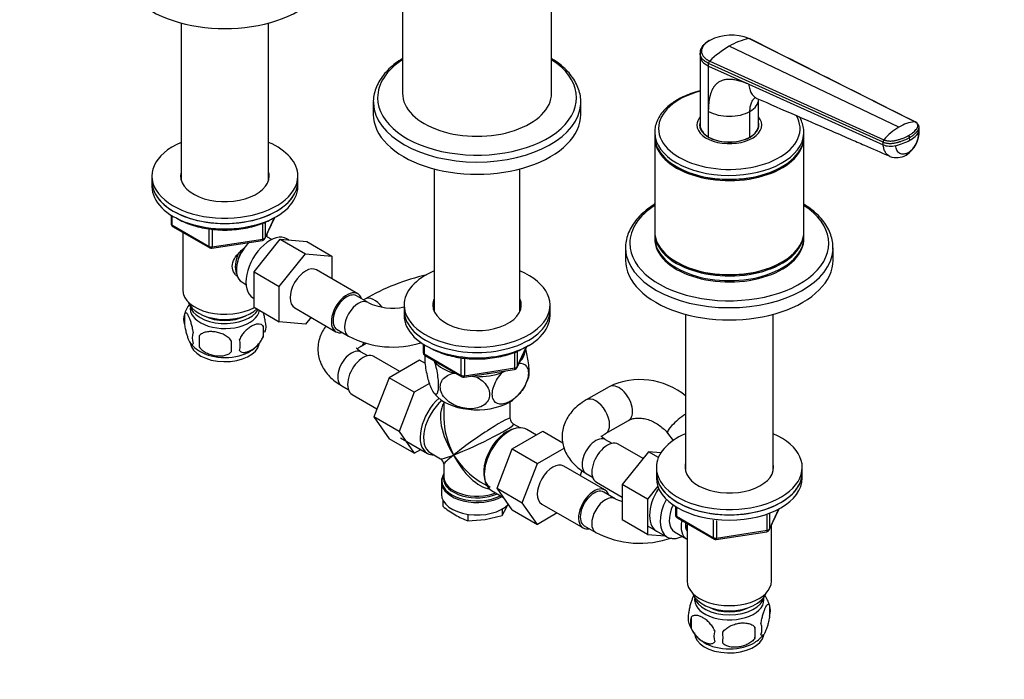
# Model space of a CAD drawing. Units: millimetres. Extents: x 0 to 1478, y 0 to 1758.
# Drawn here: x 163 to 466, y 275 to 479 of the extents above; entities that cross this region are included whole.
import ezdxf
from ezdxf import colors
from ezdxf.entities.mleader import LeaderData, LeaderLine
from ezdxf.math import Vec2, Vec3

# ---------------------------------------------------------------- set-up
doc = ezdxf.new("R2010")
doc.units = ezdxf.units.MM
doc.layers.add('DV5_Défaut', color=7, linetype='Continuous')
doc.layers.add('Défaut', color=7, linetype='Continuous')

# ---------------------------------------------------------------- blocks, each defined once
blk = doc.blocks.new('_DOT')
at = {"color": 0}
blk.add_line((0, 0), (-1, 0), dxfattribs=at)
at = {"color": 0, "const_width": 0.333}
blk.add_lwpolyline([(-0.1665, 0, 1), (0.1665, 0, 1)], format="xyb", close=True, dxfattribs=at)
blk = doc.blocks.new('SE4')
at = {"layer": 'DV5_Défaut', "color": 7, "linetype": 'Continuous'}
for p, q in [((326.69, 456.2), (326.69, 544.38)), ((280.69, 542.71), (280.69, 456.2)), ((212.41, 477.83), (212.41, 429.48)), ((239.41, 429.48), (239.41, 477.83)), ((438.67, 447.38), (387.51, 473.06)), ((372.46, 468.54), (372.48, 467.71)), ((372.48, 467.74), (372.48, 446.35)), ((433.81, 445.75), (381.48, 470.68)), ((428.89, 441.14), (375.11, 465.37)), ((375.11, 464.55), (375.11, 465.37)), ((375.44, 466.1), (429.11, 441.85)), ((375.11, 464.55), (387.51, 458.96)), ((375.11, 450.59), (375.11, 464.55)), ((387.51, 458.96), (428.95, 440.3)), ((271.69, 453.46), (271.69, 449.67)), ((335.69, 449.67), (335.69, 453.46)), ((390.48, 446.35), (390.48, 454.3)), ((375.11, 442.68), (375.11, 450.59)), ((387.84, 442.68), (387.84, 450.59)), ((358.48, 444.12), (358.48, 442.93)), ((372.48, 446), (372.48, 445.45)), ((390.48, 445.45), (390.48, 446)), ((404.48, 442.93), (404.48, 444.12)), ((440.07, 444.87), (440.01, 445.72)), ((358.48, 442.53), (358.48, 413.54)), ((404.48, 413.54), (404.48, 442.53)), ((428.95, 440.3), (428.89, 441.14)), ((437.16, 441.7), (437.1, 442.55)), ((290.47, 432.84), (290.47, 388.92)), ((316.91, 388.92), (316.91, 432.84)), ((365.21, 433.54), (365.39, 433.44)), ((397.56, 433.44), (397.74, 433.54)), ((203.41, 430.65), (203.41, 429.01)), ((203.41, 429.01), (203.41, 427.38)), ((248.41, 429.01), (248.41, 430.65)), ((248.41, 427.38), (248.41, 429.01)), ((209.3, 418.62), (209.3, 415.98)), ((209.59, 418.44), (209.59, 415.57)), ((237.6, 411.24), (237.6, 416.13)), ((238.25, 411.38), (241.27, 417.89)), ((238.31, 411.65), (241.18, 417.84)), ((238.31, 416.44), (238.31, 411.65)), ((209.59, 415.57), (221.02, 408.97)), ((209.8, 415.12), (221.23, 408.52)), ((212.91, 413.32), (212.91, 395.54)), ((221.02, 408.97), (221.02, 414.36)), ((221.99, 414.26), (221.99, 408.82)), ((358.48, 413.13), (358.48, 411.7)), ((404.48, 411.7), (404.48, 413.13)), ((221.88, 408.39), (237.5, 410.81)), ((221.99, 408.82), (237.6, 411.24)), ((234.89, 401.08), (243, 411.17)), ((238.91, 411.95), (238.91, 412.8)), ((240.4, 411.1), (239.1, 411.85)), ((243, 411.17), (250.78, 406.68)), ((243, 411.17), (251.16, 410.5)), ((245.67, 410.95), (245.05, 411.31)), ((251.16, 410.5), (258.93, 406)), ((349.48, 408.55), (349.48, 404.76)), ((413.48, 404.76), (413.48, 408.55)), ((242.67, 396.59), (250.78, 406.68)), ((250.78, 406.68), (258.93, 406)), ((258.93, 406), (258.93, 398.96)), ((365.21, 404.15), (365.39, 404.05)), ((397.56, 404.05), (397.74, 404.15)), ((234.89, 401.08), (242.67, 396.59)), ((234.89, 390.24), (234.89, 401.08)), ((266.91, 394.36), (254.18, 401.71)), ((231.1, 398), (232.4, 397.25)), ((242.67, 385.75), (242.67, 396.59)), ((234.55, 393.12), (234.89, 392.92)), ((270.07, 391.67), (266.53, 393.71)), ((269.05, 392.71), (268.66, 392.48)), ((234.89, 390.24), (242.67, 385.75)), ((247.43, 390.02), (260.16, 382.67)), ((281.19, 390.88), (281.19, 389.25)), ((281.19, 389.25), (281.19, 387.62)), ((326.19, 389.25), (326.19, 390.88)), ((326.19, 387.62), (326.19, 389.25)), ((213.48, 388.2), (213.48, 384.77)), ((250.8, 385.02), (242.67, 385.75)), ((252.48, 387.1), (250.8, 385.02)), ((367.98, 388.01), (367.98, 339.67)), ((394.98, 339.67), (394.98, 388.01)), ((237.67, 384.46), (237.67, 381.03)), ((260.53, 383.32), (264.07, 381.28)), ((217.99, 381.41), (217.99, 377.98)), ((267.98, 378.24), (269.44, 379.08)), ((287.08, 378.86), (287.08, 376.22)), ((287.37, 378.67), (287.37, 375.81)), ((316.03, 371.61), (319.05, 378.12)), ((316.09, 371.89), (318.96, 378.07)), ((316.09, 376.64), (316.09, 371.89)), ((269.97, 375.23), (267.98, 376.38)), ((279.86, 370.39), (271.89, 374.99)), ((285.94, 373.89), (276.55, 368.47)), ((287.76, 372.84), (285.94, 373.89)), ((287.37, 375.81), (298.8, 369.21)), ((287.58, 375.35), (299.01, 368.75)), ((290.39, 373.73), (290.59, 373.29)), ((298.8, 369.21), (298.8, 374.6)), ((299.77, 374.47), (299.77, 369.06)), ((315.38, 371.48), (315.38, 376.38)), ((299.66, 368.63), (315.28, 371.05)), ((299.77, 369.06), (315.38, 371.48)), ((311.47, 370.06), (312.41, 370.6)), ((276.55, 368.47), (271.86, 356.4)), ((284.33, 363.98), (276.55, 368.47)), ((296.56, 369.85), (297.32, 369.73)), ((302.04, 369), (303.32, 368.8)), ((261.98, 365.99), (263.97, 364.84)), ((289.05, 366.71), (284.33, 363.98)), ((344.39, 365.7), (337.32, 361.62)), ((265.14, 363.3), (272.82, 358.86)), ((284.33, 363.98), (279.64, 351.91)), ((293.44, 361.11), (293.44, 355.9)), ((313.94, 355.9), (313.94, 361.11)), ((271.86, 356.4), (276.53, 349.68)), ((279.64, 351.91), (271.86, 356.4)), ((343.32, 351.23), (350.39, 355.31)), ((316.94, 353.02), (314.94, 354.17)), ((321.97, 350.81), (319.02, 352.51)), ((284.3, 345.19), (276.53, 349.68)), ((279.64, 351.91), (284.3, 345.19)), ((280.03, 349.97), (288.37, 345.15)), ((314.56, 346.53), (323.95, 351.95)), ((323.95, 351.95), (330.14, 348.37)), ((345.31, 348.23), (343.32, 349.37)), ((362.43, 351.4), (364.21, 349.16)), ((284.3, 345.19), (286.3, 346.34)), ((309.86, 334.43), (314.56, 346.53)), ((314.56, 346.53), (322.33, 342.04)), ((322.33, 342.04), (330.55, 346.78)), ((354.91, 343.55), (347.23, 347.98)), ((289.32, 345.3), (292.44, 343.49)), ((356.59, 345.63), (348.45, 335.51)), ((359.61, 343.89), (356.59, 345.63)), ((360.35, 345.3), (356.59, 345.63)), ((293.44, 341.76), (293.44, 337.86)), ((317.64, 329.94), (322.33, 342.04)), ((343.13, 333.86), (330.4, 341.21)), ((358.98, 340.83), (358.98, 339.2)), ((403.98, 339.2), (403.98, 340.83)), ((293.49, 337.66), (293.48, 338.14)), ((336.04, 339.84), (335.44, 338.3)), ((337.32, 338.98), (339.31, 337.83)), ((358.98, 339.2), (358.98, 337.56)), ((403.98, 337.56), (403.98, 339.2)), ((292.69, 336.37), (292.69, 332.5)), ((304.69, 336.42), (306.69, 335.27)), ((309.86, 334.43), (317.64, 329.94)), ((314.56, 327.75), (309.86, 334.43)), ((340.48, 336.29), (348.45, 331.69)), ((348.45, 335.51), (348.45, 324.67)), ((356.23, 331.02), (348.45, 335.51)), ((359.42, 334.99), (356.23, 331.02)), ((308.17, 333.72), (311.86, 331.59)), ((346.29, 331.17), (342.76, 333.21)), ((356.23, 331.02), (356.23, 320.18)), ((293.1, 330.8), (293.1, 328.85)), ((311.45, 326.01), (312.87, 328.63)), ((311.45, 328), (311.45, 326.01)), ((312.87, 328.63), (313.26, 329.59)), ((322.33, 323.26), (317.64, 329.94)), ((323.65, 329.51), (336.38, 322.17)), ((364.86, 328.81), (364.86, 326.17)), ((365.15, 328.62), (365.15, 325.76)), ((393.81, 321.56), (396.83, 328.07)), ((393.87, 321.83), (396.75, 328.02)), ((300.85, 326.37), (300.85, 324.37)), ((306.15, 324.75), (311.45, 326.01)), ((314.56, 327.75), (322.33, 323.26)), ((328.41, 326.77), (322.33, 323.26)), ((365.15, 325.76), (376.58, 319.16)), ((365.36, 325.3), (376.79, 318.7)), ((393.17, 321.43), (393.17, 326.32)), ((393.87, 326.63), (393.87, 321.83)), ((300.85, 324.37), (306.15, 324.75)), ((336.76, 322.82), (340.29, 320.77)), ((356.23, 320.18), (348.45, 324.67)), ((356.29, 322.84), (362.34, 319.34)), ((368.48, 323.5), (368.48, 305.72)), ((376.58, 319.16), (376.58, 324.55)), ((377.55, 324.45), (377.55, 319.01)), ((394.48, 305.72), (394.48, 322.99)), ((356.23, 320.18), (361.74, 319.69)), ((364.61, 320.92), (368.28, 318.8)), ((377.44, 318.58), (393.06, 321)), ((377.55, 319.01), (393.17, 321.43)), ((393.91, 298.39), (393.91, 294.96)), ((369.72, 294.64), (369.72, 291.21)), ((389.4, 291.6), (389.4, 288.17))]:
    blk.add_line(p, q, dxfattribs=at)
for centre, radius, start, end in [((382.13, 459.72), 14.39, 68.0436, 117.7143), ((391.88, 453.15), 20.38, 102.3855, 120.6948), ((397.73, 443.03), 32.07, 120.4503, 134.0179), ((376.17, 465.33), 1.06, 133.4377, 177.7468), ((439.83, 435.79), 11.64, 95.696, 121.1466), ((437.96, 445.46), 2.07, 6.7484, 64.5758), ((443.8, 428.93), 19.57, 120.7191, 138.6829), ((431.43, 444.46), 8.65, 302.1772, 2.5338), ((432.63, 443.89), 7.25, 303.6715, 1.9196), ((429.8, 441.25), 0.915, 138.966, 186.6397), ((435.62, 442.4), 1.49, 5.4717, 31.5687), ((433.13, 441.94), 5.62, 247.9254, 301.1862), ((210.3, 415.98), 1, 180, 240), ((237.34, 411.8), 1, 278.794, 335.1039), ((221.73, 409.38), 1, 240, 278.794), ((303.95, 331.68), 70.3, 102.9849, 119.7654), ((223.09, 385.31), 10.01, 143.5918, 165.07), ((277.67, 407.44), 17.51, 244.2489, 281.6388), ((218.47, 386.49), 5.28, 161.0427, 198.9573), ((233.48, 384.21), 5.16, 340.5696, 19.4304), ((231.03, 382.74), 6.86, 345.5143, 14.4857), ((220.63, 380.77), 4.81, 159.1194, 200.8806), ((301.34, 379.7), 83.38, 178.8211, 181.1789), ((285.63, 378.17), 57.77, 178.2983, 181.7017), ((223.78, 378.56), 6.86, 345.5086, 14.4914), ((277.67, 407.33), 29.39, 242.4197, 287.8387), ((222.67, 384.67), 9.2, 217.3565, 240.7599), ((228.75, 385.35), 9.98, 300.3651, 324.3425), ((288.08, 376.22), 1, 180, 240), ((315.12, 372.03), 1, 278.794, 335.1039), ((299.51, 369.62), 1, 240, 278.794), ((306.93, 372.2), 13.13, 312.3144, 343.2312), ((353.98, 345.71), 22.17, 50.4909, 115.6139), ((300, 371.45), 12.28, 218.167, 226.9963), ((315.94, 355.9), 2, 181.4698, 237.0665), ((291.44, 341.76), 2, 2.6887, 58.3809), ((353.9, 346.94), 17.51, 244.2489, 251.8496), ((313.58, 354.38), 32.73, 231.2677, 239.5238), ((309.2, 347.4), 24.49, 240.0651, 250.0828), ((365.86, 326.17), 1, 180, 240), ((353.9, 346.82), 29.39, 242.4197, 289.5815), ((392.91, 321.98), 1, 278.794, 335.1039), ((377.29, 319.57), 1, 240, 278.794), ((384.29, 295.52), 10, 16.1391, 36.2936), ((389.16, 296.67), 5.05, 340.1419, 19.8581), ((373.99, 294.39), 5.24, 160.8888, 199.1112), ((376.36, 292.93), 6.86, 165.5086, 194.4914), ((378.86, 295.73), 10.27, 196.8647, 240.4954), ((371.64, 289.88), 17.84, 354.4821, 5.5179), ((386.4, 290.96), 5.15, 340.5456, 19.4544), ((383.61, 288.75), 6.86, 165.5143, 194.4857), ((351.19, 288.35), 28.36, 356.5328, 3.4672), ((384.84, 294.71), 9.02, 299.817, 322.8884)]:
    blk.add_arc(centre, radius, start, end, dxfattribs=at)
for centre, major_axis, ratio, start_param, end_param in [((225.91, 494.58), (-32, 0), 0.57735, 0, 3.141593), ((303.69, 454.81), (-30.67, 0), 0.57735, 5.560404, 6.283185), ((303.69, 454.81), (-30.67, 0), 0.57735, 0, 3.864374), ((303.69, 456.2), (-23, 0), 0.57735, 0, 3.141593), ((303.69, 456.2), (-23, 0), 0.57735, 0, 3.141593), ((381.48, 445.31), (-21.83, 0), 0.57735, 5.137238, 6.283185), ((303.69, 453.46), (-32, 0), 0.57735, 0, 0.020718), ((303.69, 453.46), (-32, 0), 0.57735, 0.020718, 3.113851), ((303.69, 453.46), (-32, 0), 0.57735, 3.113851, 3.141593), ((381.48, 454.27), (-9, 0), 0.57735, 2.356194, 3.141655), ((303.69, 449.67), (-32, 0), 0.57735, 0, 3.141593), ((381.48, 454.27), (9, 0), 0.57735, 3.926966, 5.497787), ((381.48, 445.31), (-21.83, 0), 0.57735, 0, 3.471629), ((381.48, 446.4), (-10, 0), 0.57735, 5.832158, 6.283185), ((381.48, 446.4), (-10, 0), 0.57735, 0, 3.592619), ((381.48, 446.4), (-9.15, 0), 0.57735, 6.101866, 6.283185), ((381.48, 446.4), (-9.15, 0), 0.57735, 0, 3.322912), ((381.48, 444.12), (-23, 0), 0.57735, 0.002475, 3.119619), ((381.48, 445.18), (-9.15, 0), 0.57735, -0.18537, -0.11618), ((381.48, 446.35), (9, 0), 0.57735, 3.141593, 3.926991), ((381.48, 446), (-9, 0), 0.57735, 6.248685, 6.283185), ((381.48, 446), (-9, 0), 0.57735, 0, 0.175516), ((381.48, 446.35), (-9, 0), 0.57735, 2.356194, 3.141593), ((381.48, 446), (-9, 0), 0.57735, 2.966077, 3.176093), ((381.48, 445.18), (-9.15, 0), 0.57735, 3.257773, 3.326962), ((381.48, 444.12), (-23, 0), 0.57735, 3.119619, 3.141593), ((429.23, 445.47), (11.22, 0.81), 0.524828, 5.457824, 5.917873), ((436.24, 444.59), (-3.83, -0.28), 0.524834, 2.776255, 3.142076), ((225.91, 430.65), (22.5, 0), 0.57735, 2.214297, 6.283185), ((225.91, 430.65), (22.5, 0), 0.57735, 0, 0.927295), ((381.48, 442.93), (-23, 0), 0.57735, 0, 3.141593), ((381.48, 442.53), (-23, 0), 0.57735, 6.267813, 6.283185), ((381.48, 442.53), (-23, 0), 0.57735, 0, 3.156965), ((381.48, 446.35), (-9, 0), 0.57735, 0.785398, 2.356194), ((429.23, 445.47), (11.22, 0.81), 0.524839, 4.99776, 5.45781), ((431.59, 441.9), (-3.83, -0.28), 0.524838, 0.774427, 1.856157), ((434.12, 440.46), (-1.92, 3.33), 0.57735, 3.142296, 3.554207), ((225.91, 430.65), (13.65, 0), 0.57735, 2.993207, 6.283185), ((225.91, 430.65), (13.65, 0), 0.57735, 0, 0.148386), ((381.48, 442.73), (-22.75, 0), 0.57735, 0.785398, 2.356194), ((225.91, 429.01), (-22.5, 0), 0.57735, 0, 3.141593), ((225.91, 429.01), (22.5, 0), 0.57735, 3.141593, 6.283185), ((225.91, 429.01), (13.65, 0), 0.57735, -3.289979, -3.245384), ((225.91, 429.01), (13.65, 0), 0.57735, 0.103792, 0.148386), ((225.91, 427.38), (-22.5, 0), 0.57735, 0, 3.141593), ((381.48, 409.91), (-30.67, 0), 0.57735, 5.560404, 6.283185), ((381.48, 409.91), (-30.67, 0), 0.57735, 0, 3.864374), ((210.3, 415.98), (1, 0), 0.57735, 3.141593, 3.926991), ((210.3, 415.98), (0.5, 0.866), 0.57735, 2.356194, 3.141593), ((381.48, 413.54), (-23, 0), 0.57735, 0, 3.141593), ((381.48, 413.13), (-23, 0), 0.57735, 6.267813, 6.283185), ((381.48, 413.13), (-23, 0), 0.57735, 0, 3.156965), ((235.1, 404.93), (4, 6.93), 0.57735, 1.089977, 3.141593), ((239.8, 402.21), (5.25, 9.09), 0.57735, 0, 3.141593), ((237.34, 411.8), (-0.153, 0.988), 0.211325, 3.141593, 4.080475), ((237.34, 411.8), (1, 0), 0.57735, 4.974188, 6.021386), ((237.34, 411.8), (-0.907, 0.421), 0.788675, 3.141593, 3.492472), ((235.1, 404.93), (4, 6.93), 0.57735, 0, 0.123968), ((381.48, 411.7), (-23, 0), 0.57735, 0, 3.141593), ((381.48, 411.29), (-23, 0), 0.57735, 6.267813, 6.283185), ((381.48, 411.29), (-23, 0), 0.57735, 0, 3.156965), ((221.73, 409.38), (-1, 0), 0.57735, 0.785398, 1.832596), ((221.73, 409.38), (0.5, 0.866), 0.57735, 2.356194, 3.141593), ((221.73, 409.38), (-0.153, 0.988), 0.211325, 3.141593, 4.080475), ((234.04, 405.54), (3.5, 6.06), 0.57735, 1.656466, 2.780226), ((234.04, 405.54), (3.07, 5.33), 0.57735, 1.41587, 2.161045), ((381.48, 408.55), (-32, 0), 0.57735, 0, 0.020718), ((381.48, 408.55), (-32, 0), 0.57735, 0.020718, 3.113851), ((381.48, 408.55), (-32, 0), 0.57735, 3.113851, 3.141593), ((381.48, 404.76), (-32, 0), 0.57735, 0, 3.141593), ((381.48, 413.34), (-22.75, 0), 0.57735, 0.785398, 2.356194), ((250.8, 395.86), (-3.37, -5.85), 0.57735, 3.141593, 6.283185), ((303.69, 390.88), (-22.5, 0), 0.57735, 5.340451, 6.283185), ((303.69, 390.88), (-22.5, 0), 0.57735, 0, 4.084327), ((225.91, 395.54), (-13, 0), 0.57735, 0, 2.345461), ((263.53, 388.51), (-3.37, -5.85), 0.57735, 2.66571, 6.283185), ((225.91, 393.09), (-11.5, 0), 0.57735, 0.193351, 2.60757), ((263.53, 388.51), (3, 5.2), 0.57735, 0, 3.141593), ((267.07, 386.47), (3, 5.2), 0.57735, 0.004572, 3.141162), ((272.05, 387.51), (3, -5.2), 0.57735, 1.770366, 3.141123), ((303.69, 390.88), (-13.65, 0), 0.57735, 6.031663, 6.283185), ((303.69, 390.88), (-13.65, 0), 0.57735, 0, 3.393114), ((225.91, 389.82), (10.7, 0), 0.57735, 3.023689, 6.193803), ((225.91, 391.45), (-10.85, 0), 0.57735, 0.106553, 2.820688), ((303.69, 389.25), (-22.5, 0), 0.57735, 0, 3.141593), ((303.69, 389.25), (-22.5, 0), 0.57735, 0, 3.141593), ((303.69, 389.25), (-13.65, 0), 0.57735, 6.031663, 6.179394), ((303.69, 389.25), (-13.5, 0), 0.57735, 6.079344, 6.231734), ((303.69, 387.62), (-13.5, 0), 0.57735, -0.203841, -0.183884), ((303.69, 389.25), (-13.65, 0), 0.57735, 3.245384, 3.393114), ((303.69, 389.25), (-13.5, 0), 0.57735, 3.193044, 3.345433), ((303.69, 387.62), (-13.5, 0), 0.57735, 3.325476, 3.345433), ((225.91, 391.45), (-9.25, 0), 0.57735, 0.832114, 2.309478), ((303.69, 387.62), (-22.5, 0), 0.57735, 0, 3.141593), ((263.53, 388.51), (-3.37, -5.85), 0.57735, 0, 0.475882), ((225.91, 379.61), (10.7, 0), 0.57735, 3.209115, 6.159966), ((225.91, 380.87), (10.7, 0), 0.57735, 3.893721, 5.545875), ((264.98, 371.18), (3, 5.2), 0.57735, 0, 3.141593), ((264.98, 383.43), (3, -5.2), 0.57735, 0.005625, 0.365994), ((303.69, 377.41), (-14.92, 0), 0.57735, 2.647419, 3.112168), ((268.52, 369.14), (3.38, 5.85), 0.57735, 0, 3.141593), ((288.08, 376.22), (1, 0), 0.57735, 3.141593, 3.926991), ((288.08, 376.22), (0.5, 0.866), 0.57735, 2.356194, 3.141593), ((303.69, 377.41), (-14.92, 0), 0.57735, 0.498742, 1.072054), ((315.12, 372.03), (-0.153, 0.988), 0.211325, 3.141593, 4.080475), ((315.12, 372.03), (1, 0), 0.57735, 4.974188, 6.021386), ((315.12, 372.03), (-0.907, 0.421), 0.788675, 3.141593, 3.492472), ((299.51, 369.62), (-1, 0), 0.57735, 0.785398, 1.832596), ((299.51, 369.62), (0.5, 0.866), 0.57735, 2.356194, 3.141593), ((299.51, 369.62), (-0.153, 0.988), 0.211325, 3.141593, 4.080475), ((303.69, 377.41), (14.92, 0), 0.57735, 4.687532, 5.260844), ((303.69, 377.41), (-13.65, 0), 0.57735, -4.480497, -4.420682), ((347.39, 360.51), (3, -5.2), 0.57735, 0, 3.141593), ((293.79, 354.55), (-5.42, -9.4), 0.57735, 4.162831, 6.283185), ((294.44, 354.17), (-5.12, -8.88), 0.57735, 4.142061, 6.283185), ((303.69, 366.8), (-14.22, 0), 0.57735, 0.548721, 2.453662), ((340.32, 356.43), (3, -5.2), 0.57735, 0.005179, 3.141407), ((303.69, 348.83), (8.93, -13.21), 0.524124, 3.367791, 4.675269), ((303.69, 348.83), (6.97, -14.33), 0.524124, 3.935549, 3.964111), ((303.69, 348.83), (6.97, -14.33), 0.524124, 3.964111, 4.749509), ((303.69, 348.83), (-10.24, -7.12), 0.076106, 3.088675, 5.444869), ((367.13, 355.13), (-4.7, -3.73), 0.203497, 4.374058, 6.283185), ((303.69, 348.83), (-11.29, -5.3), 0.076106, 0.838316, 3.18972), ((312.95, 343.49), (5.12, 8.88), 0.57735, 0.426, 3.114173), ((313.59, 343.12), (-5.43, -9.4), 0.57735, 3.141593, 6.283185), ((340.32, 344.18), (3, 5.2), 0.57735, 0, 3.141593), ((381.48, 340.83), (-22.5, 0), 0.57735, 5.35589, 6.283185), ((381.48, 340.83), (-22.5, 0), 0.57735, 0, 4.068888), ((367.13, 355.13), (-4.7, -3.73), 0.203497, 0, 0.002811), ((343.86, 342.14), (3.38, 5.85), 0.57735, 0, 3.141593), ((293.79, 354.55), (-5.42, -9.4), 0.57735, 0, 0.334116), ((303.69, 348.83), (11.29, 5.3), 0.076106, 3.194511, 3.979909), ((303.69, 348.83), (10.24, 7.12), 0.076106, 2.303276, 3.088675), ((303.69, 348.83), (-6.97, 14.33), 0.524124, 1.607916, 2.784134), ((303.69, 348.83), (-8.93, 13.21), 0.524124, 1.533676, 2.319075), ((327.03, 335.36), (-3.38, -5.85), 0.57735, 3.141593, 6.283185), ((381.48, 340.83), (-13.65, 0), 0.57735, 6.134799, 6.283185), ((381.48, 340.83), (-13.65, 0), 0.57735, 0, 3.289979), ((381.48, 339.2), (-13.65, 0), 0.57735, -0.148386, -0.103792), ((381.48, 339.2), (-13.65, 0), 0.57735, 3.245384, 3.289979), ((303.69, 336.77), (10.87, 0), 0.57735, 3.000013, 5.444728), ((303.69, 336.77), (10.87, 0), 0.57735, 2.803253, 3.000013), ((303.69, 337.46), (-10.38, 0), 0.57735, 6.222663, 6.283185), ((303.69, 337.46), (-10.38, 0), 0.57735, 0, 2.21987), ((303.69, 337.46), (-10.38, 0), 0.57735, 6.122376, 6.222663), ((303.69, 337.86), (10.25, 0), 0.57735, 3.141593, 5.31023), ((381.48, 339.2), (22.5, 0), 0.57735, 3.141593, 6.283185), ((381.48, 339.2), (-22.5, 0), 0.57735, 0, 3.141593), ((381.48, 337.56), (22.5, 0), 0.57735, 3.141593, 6.283185), ((303.69, 336.37), (-11, 0), 0.57735, 6.274926, 6.283185), ((303.69, 336.37), (-11, 0), 0.57735, 0, 2.349261), ((339.76, 328.01), (-3.38, -5.85), 0.57735, 2.66571, 6.283185), ((339.76, 328.01), (3, 5.2), 0.57735, 0, 3.141593), ((364.36, 330.3), (5.28, 9.14), 0.57735, 1.462274, 3.23899), ((303.69, 332.5), (-11, 0), 0.57735, 0, 2.642482), ((343.29, 325.97), (3, 5.2), 0.57735, 0.00496, 3.141191), ((367.59, 328.44), (-5.25, -9.09), 0.57735, 4.764507, 6.283185), ((368.61, 327.85), (-4, -6.93), 0.57735, 4.8365, 6.283185), ((365.86, 326.17), (1, 0), 0.57735, 3.141593, 3.926991), ((365.86, 326.17), (0.5, 0.866), 0.57735, 2.356194, 3.141593), ((339.76, 328.01), (-3.38, -5.85), 0.57735, 0, 0.475882), ((372.28, 325.73), (-4, -6.93), 0.57735, 5.211395, 6.283185), ((372.28, 325.73), (-3.08, -5.33), 0.57735, 5.384333, 6.001962), ((373.34, 325.11), (-3.5, -6.06), 0.57735, 5.316096, 5.679479), ((367.59, 328.44), (-5.25, -9.09), 0.57735, 0, 0.704547), ((377.29, 319.57), (-1, 0), 0.57735, 0.785398, 1.832596), ((377.29, 319.57), (0.5, 0.866), 0.57735, 2.356194, 3.141593), ((377.29, 319.57), (-0.153, 0.988), 0.211325, 3.141593, 4.080475), ((392.91, 321.98), (-0.153, 0.988), 0.211325, 3.141593, 4.080475), ((392.91, 321.98), (1, 0), 0.57735, 4.974188, 6.021386), ((392.91, 321.98), (-0.907, 0.421), 0.788675, 3.141593, 3.492472), ((372.28, 325.73), (-4, -6.93), 0.57735, 0, 0.04701), ((381.48, 305.72), (-13, 0), 0.57735, 0, 3.141593), ((381.48, 303.27), (-11.5, 0), 0.57735, 0.193351, 2.948242), ((381.48, 300.01), (10.7, 0), 0.57735, 3.023689, 6.283185), ((381.48, 301.64), (-10.85, 0), 0.57735, 0.106553, 3.03504), ((381.48, 300.01), (10.7, 0), 0.57735, 0, 0.117904), ((381.48, 301.64), (-9.25, 0), 0.57735, 0.832114, 2.309478), ((381.48, 289.8), (10.7, 0), 0.57735, 3.141593, 6.171774), ((381.48, 291.06), (10.7, 0), 0.57735, 3.89983, 5.542677)]:
    blk.add_ellipse(centre, major_axis=major_axis, ratio=ratio, start_param=start_param, end_param=end_param, dxfattribs=at)
for points, knots in [([(375.27, 472.42), (374.64, 472.01), (373.86, 471.49), (373.09, 470.58), (372.58, 469.68), (372.5, 469.02), (372.46, 468.54)], [0, 0, 0, 0, 0.356027, 0.5263, 0.705246, 1, 1, 1, 1]), ([(375.44, 472.46), (375.37, 472.42), (375.24, 472.34), (375.05, 472.22), (374.87, 472.1), (374.69, 471.98), (374.52, 471.85), (374.26, 471.64), (373.92, 471.33), (373.55, 470.91), (373.27, 470.48), (372.99, 469.89), (372.85, 469.14), (373.03, 468.26), (373.44, 467.58), (373.93, 467.07), (374.29, 466.77), (374.62, 466.55), (374.88, 466.39), (375.15, 466.24), (375.35, 466.14), (375.44, 466.1)], [0, 0, 0, 0, 0.020823, 0.041595, 0.06234, 0.083079, 0.103836, 0.124635, 0.186909, 0.249224, 0.311884, 0.374604, 0.499827, 0.625296, 0.750762, 0.812943, 0.87536, 0.906576, 0.937672, 0.969744, 1, 1, 1, 1]), ([(387.51, 473.06), (387.54, 473.07), (387.59, 473.07), (387.66, 473.06), (387.7, 473.04), (387.71, 473.03)], [0, 0, 0, 0, 0.351532, 0.703064, 1, 1, 1, 1]), ([(375.11, 465.37), (374.61, 465.61), (373.75, 466.13), (372.87, 467.07), (372.51, 467.9), (372.46, 468.41), (372.46, 468.56)], [0, 0, 0, 0, 0.302319, 0.581987, 0.877025, 1, 1, 1, 1]), ([(372.48, 467.72), (372.48, 467.57), (372.53, 467.06), (372.89, 466.25), (373.77, 465.31), (374.61, 464.79), (375.11, 464.55)], [0, 0, 0, 0, 0.1184289, 0.4149969, 0.696114, 1, 1, 1, 1]), ([(280.68, 466.86), (279.94, 466.4), (278.45, 465.39), (276.46, 463.69), (274.73, 461.79), (273.37, 459.77), (272.38, 457.66), (271.83, 455.53), (271.63, 453.92), (271.71, 453.15), (271.73, 453.04)], [0, 0, 0, 0, 0.129038, 0.273564, 0.417785, 0.561127, 0.702907, 0.842645, 0.980446, 1, 1, 1, 1]), ([(335.64, 452.89), (335.66, 453.41), (335.72, 454.52), (335.37, 456.45), (334.65, 458.52), (333.55, 460.54), (332.09, 462.47), (330.28, 464.29), (328.45, 465.73), (327.2, 466.56), (326.73, 466.85)], [0, 0, 0, 0, 0.089586, 0.225075, 0.360712, 0.49756, 0.636206, 0.77661, 0.918309, 1, 1, 1, 1]), ([(375.11, 450.59), (375.11, 450.75), (375.11, 451.07), (375.13, 451.53), (375.14, 451.98), (375.17, 452.43), (375.2, 452.85), (375.24, 453.27), (375.29, 453.68), (375.35, 454.07), (375.41, 454.46), (375.48, 454.83), (375.56, 455.19), (375.64, 455.54), (375.74, 455.87), (375.83, 456.2), (375.94, 456.51), (376.06, 456.81), (376.18, 457.1), (376.31, 457.38), (376.44, 457.65), (376.59, 457.9), (376.74, 458.15), (376.9, 458.38), (377.07, 458.6), (377.24, 458.81), (377.42, 459), (377.61, 459.19), (377.81, 459.36), (378.01, 459.52), (378.29, 459.73), (378.68, 459.95), (379.17, 460.17), (379.69, 460.35), (380.24, 460.47), (380.83, 460.54), (381.45, 460.57), (382.09, 460.54), (382.78, 460.47), (383.49, 460.34), (384.23, 460.16), (385, 459.94), (385.81, 459.66), (386.65, 459.34), (387.22, 459.09), (387.51, 458.96)], [0, 0, 0, 0, 0.020598, 0.040875, 0.060838, 0.080493, 0.099849, 0.118912, 0.13769, 0.156193, 0.174428, 0.192406, 0.210134, 0.227624, 0.244886, 0.26193, 0.278768, 0.295411, 0.311872, 0.328162, 0.344295, 0.360283, 0.376141, 0.391882, 0.407521, 0.423071, 0.438548, 0.453967, 0.469342, 0.484689, 0.500024, 0.531701, 0.563527, 0.595634, 0.628152, 0.661205, 0.694913, 0.729386, 0.76473, 0.801041, 0.83841, 0.876919, 0.916642, 0.957648, 1, 1, 1, 1]), ([(387.51, 458.96), (387.55, 458.42), (387.73, 457.37), (388.29, 456.07), (389.07, 455.13), (389.7, 454.73), (390.02, 454.59)], [0, 0, 0, 0, 0.259789, 0.519577, 0.779366, 1, 1, 1, 1]), ([(372.46, 456.94), (372.18, 456.86), (370.99, 456.54), (368.97, 455.88), (366.92, 454.97), (365.91, 454.41), (365.52, 454.19)], [0, 0, 0, 0, 0.110397, 0.469631, 0.829809, 1, 1, 1, 1]), ([(365.52, 454.19), (365.11, 453.94), (364.09, 453.33), (362.46, 452.08), (360.9, 450.49), (359.68, 448.76), (358.88, 446.95), (358.49, 445.33), (358.51, 444.44), (358.52, 444.08)], [0, 0, 0, 0, 0.088557, 0.256289, 0.424067, 0.590711, 0.754912, 0.915764, 1, 1, 1, 1]), ([(387.84, 450.59), (387.84, 451.09), (387.88, 451.56), (388.03, 452.44), (388.15, 452.86), (388.46, 453.61), (388.65, 453.94), (389.06, 454.49), (389.28, 454.72), (389.52, 454.91)], [0, 0, 0, 0, 0.258369, 0.258369, 0.516737, 0.516737, 0.775106, 0.775106, 1, 1, 1, 1]), ([(390.02, 454.59), (398.17, 451.04), (406.91, 447.23), (418.01, 442.4), (424.34, 439.64), (428.13, 437.99), (431.01, 436.74)], [0, 0, 0, 0, 0.542137, 0.699013, 0.808091, 1, 1, 1, 1]), ([(404.43, 443.79), (404.45, 444.24), (404.48, 445.19), (404.1, 446.85), (403.55, 448.13), (403.17, 448.8), (403.1, 448.91)], [0, 0, 0, 0, 0.233515, 0.58121, 0.929768, 1, 1, 1, 1]), ([(436.89, 443.19), (436.89, 443.19), (436.94, 443.21), (437.07, 443.3), (437.32, 443.45), (437.63, 443.67), (437.97, 443.92), (438.38, 444.26), (438.84, 444.7), (439.18, 445.12), (439.37, 445.41), (439.46, 445.55), (439.54, 445.69), (439.62, 445.88), (439.66, 446.12), (439.63, 446.41), (439.51, 446.69), (439.35, 446.89), (439.19, 447.04), (439.06, 447.14), (438.89, 447.26), (438.75, 447.34), (438.67, 447.38)], [0, 0, 0, 0, 0.001611, 0.022609, 0.064607, 0.12758, 0.189911, 0.253328, 0.378073, 0.503185, 0.536186, 0.566158, 0.599077, 0.629, 0.690738, 0.752694, 0.814407, 0.876402, 0.901334, 0.9259, 0.963278, 1, 1, 1, 1]), ([(438.85, 447.32), (438.84, 447.33), (438.81, 447.35), (438.75, 447.38), (438.7, 447.38), (438.67, 447.38)], [0, 0, 0, 0, 0.208963, 0.604482, 1, 1, 1, 1]), ([(437.1, 442.55), (437.41, 442.72), (437.98, 443.09), (438.6, 443.59), (438.98, 443.95), (439.18, 444.16), (439.33, 444.32), (439.46, 444.48), (439.63, 444.7), (439.76, 444.89), (439.85, 445.04), (439.9, 445.13), (439.94, 445.24), (439.99, 445.38), (440.02, 445.55), (440.02, 445.68), (440.01, 445.76)], [0, 0, 0, 0, 0.194339, 0.388677, 0.485847, 0.534431, 0.583016, 0.631601, 0.680185, 0.777354, 0.796484, 0.815614, 0.853873, 0.892133, 0.930392, 1, 1, 1, 1]), ([(428.89, 441.15), (429.01, 441.09), (429.27, 440.99), (429.71, 440.87), (430.19, 440.78), (430.69, 440.73), (431.22, 440.71), (431.66, 440.73), (432, 440.77), (432.25, 440.8), (432.46, 440.84), (432.62, 440.87), (432.91, 440.94), (433.25, 441.02), (433.65, 441.13), (433.94, 441.21), (434.23, 441.3), (434.61, 441.43), (435.27, 441.66), (436.15, 442.03), (436.8, 442.37), (437.1, 442.55)], [0, 0, 0, 0, 0.054613, 0.109225, 0.16591, 0.222595, 0.279281, 0.335966, 0.363272, 0.390578, 0.417885, 0.431538, 0.445191, 0.514542, 0.549218, 0.583893, 0.618569, 0.653244, 0.722595, 0.861298, 1, 1, 1, 1]), ([(429.11, 441.85), (429.15, 441.83), (429.24, 441.79), (429.38, 441.74), (429.53, 441.69), (429.68, 441.64), (429.83, 441.6), (430.1, 441.54), (430.5, 441.48), (431.03, 441.45), (431.57, 441.46), (432.03, 441.5), (432.38, 441.56), (432.64, 441.61), (432.91, 441.68), (433.26, 441.76), (433.69, 441.88), (434.19, 442.03), (434.67, 442.19), (435.14, 442.37), (435.61, 442.55), (436.06, 442.76), (436.42, 442.93), (436.69, 443.08), (436.82, 443.15), (436.89, 443.19)], [0, 0, 0, 0, 0.020792, 0.041417, 0.06196, 0.082484, 0.103027, 0.123635, 0.18546, 0.247216, 0.30918, 0.370841, 0.400877, 0.433673, 0.463472, 0.49663, 0.560056, 0.621665, 0.683927, 0.746571, 0.810412, 0.874042, 0.938111, 0.970579, 1, 1, 1, 1]), ([(431.02, 436.73), (430.77, 436.84), (430.25, 437.16), (429.61, 437.91), (429.13, 438.99), (428.98, 439.85), (428.95, 440.3)], [0, 0, 0, 0, 0.213884, 0.475922, 0.737961, 1, 1, 1, 1]), ([(436.65, 437.85), (436.2, 437.6), (435.26, 437.28), (433.99, 437.53), (433.1, 438.51), (432.84, 439.52), (432.8, 440.05)], [0, 0, 0, 0, 0.240099, 0.500174, 0.760139, 1, 1, 1, 1]), ([(358.46, 421.95), (357.72, 421.5), (356.24, 420.48), (354.24, 418.78), (352.51, 416.88), (351.15, 414.86), (350.16, 412.75), (349.61, 410.62), (349.41, 409.01), (349.49, 408.24), (349.51, 408.13)], [0, 0, 0, 0, 0.129038, 0.273564, 0.417785, 0.561127, 0.702907, 0.842645, 0.980446, 1, 1, 1, 1]), ([(413.42, 407.99), (413.45, 408.5), (413.5, 409.61), (413.15, 411.55), (412.43, 413.62), (411.33, 415.63), (409.87, 417.56), (408.06, 419.38), (406.23, 420.83), (404.98, 421.65), (404.51, 421.94)], [0, 0, 0, 0, 0.089586, 0.225075, 0.360712, 0.49756, 0.636206, 0.77661, 0.918309, 1, 1, 1, 1]), ([(210.77, 417.83), (210.87, 417.77), (211.64, 417.3), (213.2, 416.5), (215.61, 415.57), (218.2, 414.84), (220.93, 414.33), (223.76, 414.04), (226.62, 413.98), (229.47, 414.16), (232.25, 414.55), (234.93, 415.17), (237.42, 415.99), (239.31, 416.84), (240.24, 417.36), (240.55, 417.53)], [0, 0, 0, 0, 0.013361, 0.099949, 0.186552, 0.273063, 0.35947, 0.4458, 0.53209, 0.618386, 0.704722, 0.791142, 0.877693, 0.964417, 1, 1, 1, 1]), ([(229.61, 399.83), (229.33, 400.08), (228.58, 400.94), (227.92, 402.81), (228.71, 405.23), (230.31, 407.13), (231.55, 408.21), (232.06, 408.62)], [0, 0, 0, 0, 0.116917, 0.354479, 0.592551, 0.835457, 1, 1, 1, 1]), ([(216.13, 382.49), (216.06, 382.98), (215.97, 383.45), (215.82, 384.14), (215.77, 384.37), (215.66, 384.81), (215.6, 385.02), (215.43, 385.63), (215.31, 386.01), (215.06, 386.7), (214.93, 387.01), (214.68, 387.56), (214.55, 387.79), (214.37, 388.08), (214.3, 388.16), (214.18, 388.31), (214.12, 388.37), (213.95, 388.51), (213.84, 388.55), (213.64, 388.48), (213.55, 388.38), (213.48, 388.2)], [0, 0, 0, 0, 0.125, 0.125, 0.1875, 0.1875, 0.25, 0.25, 0.375, 0.375, 0.5, 0.5, 0.625, 0.625, 0.6875, 0.6875, 0.75, 0.75, 0.875, 0.875, 1, 1, 1, 1]), ([(238.35, 385.92), (238.28, 386.41), (238.19, 386.89), (238.04, 387.58), (237.99, 387.81), (237.88, 388.23), (237.83, 388.42), (237.77, 388.61)], [0, 0, 0, 0, 0.509487, 0.509487, 0.76423, 0.76423, 1, 1, 1, 1]), ([(213.48, 384.77), (213.55, 384.28), (213.64, 383.81), (213.79, 383.12), (213.84, 382.89), (213.95, 382.45), (214, 382.24), (214.18, 381.63), (214.3, 381.24), (214.55, 380.56), (214.68, 380.25), (214.93, 379.7), (215.06, 379.46), (215.24, 379.18), (215.3, 379.09), (215.43, 378.95), (215.49, 378.89), (215.66, 378.75), (215.77, 378.71), (215.97, 378.77), (216.06, 378.87), (216.13, 379.06)], [0, 0, 0, 0, 0.125, 0.125, 0.1875, 0.1875, 0.25, 0.25, 0.375, 0.375, 0.5, 0.5, 0.625, 0.625, 0.6875, 0.6875, 0.75, 0.75, 0.875, 0.875, 1, 1, 1, 1]), ([(227.89, 379.88), (227.62, 380.26), (227.29, 380.6), (226.74, 381.05), (226.54, 381.2), (226.13, 381.46), (225.92, 381.58), (225.27, 381.92), (224.81, 382.11), (223.88, 382.41), (223.41, 382.52), (222.46, 382.66), (221.99, 382.7), (221.3, 382.69), (221.07, 382.68), (220.62, 382.63), (220.39, 382.6), (219.74, 382.46), (219.33, 382.33), (218.58, 381.95), (218.25, 381.71), (217.99, 381.41)], [0, 0, 0, 0, 0.125, 0.125, 0.1875, 0.1875, 0.25, 0.25, 0.375, 0.375, 0.5, 0.5, 0.625, 0.625, 0.6875, 0.6875, 0.75, 0.75, 0.875, 0.875, 1, 1, 1, 1]), ([(237.67, 384.46), (237.47, 384.68), (237.23, 384.83), (236.68, 385.01), (236.38, 385.04), (235.74, 384.99), (235.41, 384.91), (234.73, 384.67), (234.39, 384.51), (233.7, 384.11), (233.35, 383.87), (232.67, 383.32), (232.34, 383.02), (231.87, 382.51), (231.71, 382.33), (231.41, 381.95), (231.27, 381.76), (230.86, 381.16), (230.61, 380.72), (230.42, 380.28)], [0, 0, 0, 0, 0.125, 0.125, 0.25, 0.25, 0.375, 0.375, 0.5, 0.5, 0.625, 0.625, 0.75, 0.75, 0.8125, 0.8125, 0.875, 0.875, 1, 1, 1, 1]), ([(257.09, 384.44), (256.7, 383.93), (255.98, 382.83), (255.14, 380.97), (254.63, 378.91), (254.53, 376.77), (254.83, 374.71), (255.49, 372.76), (256.49, 370.93), (257.81, 369.23), (259.42, 367.69), (260.92, 366.61), (261.76, 366.12), (261.98, 365.99)], [0, 0, 0, 0, 0.087672, 0.181208, 0.282506, 0.380083, 0.475295, 0.569598, 0.664758, 0.762509, 0.864175, 0.970223, 1, 1, 1, 1]), ([(230.42, 376.84), (230.52, 376.73), (230.63, 376.64), (230.87, 376.49), (231, 376.42), (231.41, 376.29), (231.71, 376.27), (232.19, 376.31), (232.35, 376.33), (232.68, 376.41), (232.85, 376.46), (233.36, 376.64), (233.7, 376.8), (234.4, 377.2), (234.74, 377.44), (235.42, 377.98), (235.75, 378.29), (236.23, 378.8), (236.38, 378.98), (236.68, 379.35), (236.82, 379.55), (237.23, 380.15), (237.47, 380.58), (237.67, 381.03)], [0, 0, 0, 0, 0.0625, 0.0625, 0.125, 0.125, 0.25, 0.25, 0.3125, 0.3125, 0.375, 0.375, 0.5, 0.5, 0.625, 0.625, 0.75, 0.75, 0.8125, 0.8125, 0.875, 0.875, 1, 1, 1, 1]), ([(217.99, 377.98), (218.25, 377.61), (218.58, 377.27), (219.13, 376.81), (219.33, 376.67), (219.74, 376.4), (219.95, 376.28), (220.6, 375.95), (221.06, 375.76), (221.99, 375.46), (222.46, 375.35), (223.41, 375.2), (223.88, 375.17), (224.57, 375.18), (224.8, 375.19), (225.25, 375.23), (225.48, 375.27), (226.13, 375.4), (226.54, 375.54), (227.29, 375.92), (227.62, 376.16), (227.89, 376.45)], [0, 0, 0, 0, 0.125, 0.125, 0.1875, 0.1875, 0.25, 0.25, 0.375, 0.375, 0.5, 0.5, 0.625, 0.625, 0.6875, 0.6875, 0.75, 0.75, 0.875, 0.875, 1, 1, 1, 1]), ([(267.98, 376.38), (267.8, 376.49), (267.37, 376.75), (266.83, 377.2), (266.57, 377.53), (266.54, 377.59), (266.54, 377.59)], [0, 0, 0, 0, 0.157296, 0.45036, 0.746076, 1, 1, 1, 1]), ([(266.74, 377.29), (266.83, 377.39), (267.1, 377.65), (267.61, 378.02), (267.93, 378.21), (267.98, 378.24)], [0, 0, 0, 0, 0.443532, 0.928741, 1, 1, 1, 1]), ([(289.17, 377.7), (289.38, 377.58), (290.3, 377.08), (292.06, 376.28), (294.54, 375.45), (296.74, 374.93), (297.95, 374.73), (298.36, 374.66)], [0, 0, 0, 0, 0.08275, 0.352102, 0.621269, 0.890112, 1, 1, 1, 1]), ([(298.36, 374.66), (298.9, 374.58), (300.22, 374.4), (302.68, 374.23), (305.52, 374.26), (308.36, 374.52), (311.1, 375.01), (313.71, 375.71), (316.14, 376.62), (318.09, 377.59), (319.18, 378.28), (319.59, 378.56)], [0, 0, 0, 0, 0.064371, 0.186348, 0.30836, 0.430401, 0.55252, 0.674784, 0.797258, 0.919992, 1, 1, 1, 1]), ([(319.52, 368.32), (319.58, 368.5), (319.63, 368.74), (319.73, 369.51), (319.75, 370.12), (319.71, 371.52), (319.64, 372.3), (319.35, 374.56), (319.04, 376.06), (318.69, 377.34)], [0, 0, 0, 0, 0.128713, 0.128713, 0.354387, 0.354387, 0.580061, 0.580061, 1, 1, 1, 1]), ([(290.59, 373.29), (290.98, 371.96), (291.32, 370.38), (291.63, 367.99), (291.69, 367.22), (291.74, 365.81), (291.72, 365.2), (291.53, 363.73), (291.24, 363.3), (290.53, 363.49), (290.1, 364.07), (289.48, 365.4), (289.27, 365.94), (288.87, 367.13), (288.68, 367.78), (288.14, 369.96), (287.85, 371.6), (287.66, 373.92), (287.64, 374.63), (287.66, 375.27), (287.66, 375.3), (287.66, 375.33)], [0, 0, 0, 0, 0.153198, 0.153198, 0.229796, 0.229796, 0.306395, 0.306395, 0.459593, 0.459593, 0.61279, 0.61279, 0.689389, 0.689389, 0.765988, 0.765988, 0.919185, 0.919185, 0.995784, 0.995784, 1, 1, 1, 1]), ([(316.42, 372.92), (317.48, 373.03), (318.4, 372.72), (319.25, 371.48), (319.43, 370.96), (319.55, 369.72), (319.49, 369.02), (318.98, 366.85), (318.18, 365.33), (316.23, 362.86), (315.08, 361.87), (313.39, 360.89), (312.82, 360.64), (311.72, 360.33), (311.2, 360.28), (309.72, 360.44), (308.94, 361.01), (308.4, 362.59), (308.34, 363.22), (308.46, 364.59), (308.64, 365.34), (309.47, 367.53), (310.41, 368.95), (311.47, 370.06)], [0, 0, 0, 0, 0.125, 0.125, 0.1875, 0.1875, 0.25, 0.25, 0.375, 0.375, 0.5, 0.5, 0.5625, 0.5625, 0.625, 0.625, 0.75, 0.75, 0.8125, 0.8125, 0.875, 0.875, 1, 1, 1, 1]), ([(303.32, 368.8), (304.75, 368.08), (306.04, 367.01), (307.18, 365.14), (307.43, 364.46), (307.6, 363.13), (307.52, 362.47), (306.8, 360.7), (305.71, 359.82), (303.03, 358.88), (301.48, 358.8), (299.14, 359.17), (298.38, 359.37), (296.88, 359.93), (296.16, 360.3), (294.18, 361.6), (293.08, 362.83), (292.37, 364.8), (292.28, 365.48), (292.45, 366.76), (292.69, 367.36), (293.84, 368.91), (295.12, 369.57), (296.56, 369.85)], [0, 0, 0, 0, 0.125, 0.125, 0.1875, 0.1875, 0.25, 0.25, 0.375, 0.375, 0.5, 0.5, 0.5625, 0.5625, 0.625, 0.625, 0.75, 0.75, 0.8125, 0.8125, 0.875, 0.875, 1, 1, 1, 1]), ([(337.32, 361.62), (336.86, 361.34), (335.76, 360.67), (334.08, 359.33), (332.53, 357.65), (331.35, 355.89), (330.48, 353.96), (329.97, 351.9), (329.88, 349.77), (330.17, 347.71), (330.83, 345.75), (331.83, 343.92), (333.15, 342.23), (334.77, 340.68), (336.26, 339.61), (337.11, 339.11), (337.32, 338.98)], [0, 0, 0, 0, 0.049822, 0.139582, 0.217838, 0.292917, 0.365411, 0.443919, 0.519544, 0.593337, 0.666425, 0.740177, 0.815937, 0.894731, 0.976922, 1, 1, 1, 1]), ([(350.39, 355.31), (350.53, 355.39), (350.92, 355.6), (351.84, 355.91), (353.19, 356.08), (354.76, 355.98), (356.41, 355.6), (358.06, 354.95), (359.65, 354.03), (361.06, 352.92), (361.97, 351.97), (362.36, 351.49), (362.43, 351.4)], [0, 0, 0, 0, 0.053307, 0.16936, 0.292531, 0.410268, 0.525917, 0.640975, 0.755834, 0.870561, 0.979183, 1, 1, 1, 1]), ([(343.32, 349.37), (343.14, 349.48), (342.71, 349.75), (342.17, 350.19), (341.91, 350.52), (341.88, 350.59), (341.88, 350.59)], [0, 0, 0, 0, 0.157296, 0.45036, 0.746076, 1, 1, 1, 1]), ([(342.08, 350.28), (342.17, 350.38), (342.44, 350.65), (342.95, 351.01), (343.27, 351.2), (343.32, 351.23)], [0, 0, 0, 0, 0.4435322, 0.9287414, 1, 1, 1, 1]), ([(369.04, 296.11), (369.11, 296.6), (369.2, 297.07), (369.35, 297.76), (369.4, 297.99), (369.51, 298.43), (369.57, 298.64), (369.74, 299.25), (369.87, 299.63), (370.11, 300.32), (370.24, 300.63), (370.46, 301.1), (370.54, 301.27), (370.63, 301.42)], [0, 0, 0, 0, 0.213147, 0.213147, 0.31972, 0.31972, 0.426293, 0.426293, 0.63944, 0.63944, 0.852586, 0.852586, 1, 1, 1, 1]), ([(391.26, 292.67), (391.33, 293.16), (391.42, 293.64), (391.57, 294.33), (391.62, 294.55), (391.73, 294.99), (391.78, 295.2), (391.96, 295.82), (392.08, 296.2), (392.33, 296.89), (392.46, 297.2), (392.71, 297.74), (392.84, 297.98), (393.02, 298.26), (393.08, 298.35), (393.21, 298.49), (393.27, 298.55), (393.44, 298.69), (393.55, 298.73), (393.75, 298.67), (393.84, 298.57), (393.91, 298.39)], [0, 0, 0, 0, 0.125, 0.125, 0.1875, 0.1875, 0.25, 0.25, 0.375, 0.375, 0.5, 0.5, 0.625, 0.625, 0.6875, 0.6875, 0.75, 0.75, 0.875, 0.875, 1, 1, 1, 1]), ([(376.97, 290.46), (376.77, 290.9), (376.53, 291.34), (375.98, 292.15), (375.68, 292.53), (375.04, 293.21), (374.71, 293.51), (374.03, 294.06), (373.69, 294.3), (373, 294.69), (372.65, 294.86), (371.97, 295.1), (371.64, 295.17), (371.17, 295.21), (371.01, 295.21), (370.71, 295.18), (370.57, 295.15), (370.16, 295.02), (369.91, 294.87), (369.72, 294.64)], [0, 0, 0, 0, 0.125, 0.125, 0.25, 0.25, 0.375, 0.375, 0.5, 0.5, 0.625, 0.625, 0.75, 0.75, 0.8125, 0.8125, 0.875, 0.875, 1, 1, 1, 1]), ([(393.91, 294.96), (393.84, 294.47), (393.75, 293.99), (393.6, 293.3), (393.55, 293.07), (393.44, 292.63), (393.38, 292.42), (393.21, 291.81), (393.09, 291.43), (392.84, 290.74), (392.71, 290.43), (392.46, 289.88), (392.33, 289.65), (392.15, 289.36), (392.08, 289.28), (391.96, 289.13), (391.9, 289.07), (391.73, 288.93), (391.62, 288.9), (391.42, 288.96), (391.33, 289.06), (391.26, 289.24)], [0, 0, 0, 0, 0.125, 0.125, 0.1875, 0.1875, 0.25, 0.25, 0.375, 0.375, 0.5, 0.5, 0.625, 0.625, 0.6875, 0.6875, 0.75, 0.75, 0.875, 0.875, 1, 1, 1, 1]), ([(379.5, 290.07), (379.77, 290.45), (380.09, 290.78), (380.65, 291.24), (380.85, 291.38), (381.26, 291.65), (381.47, 291.77), (382.12, 292.11), (382.58, 292.29), (383.51, 292.59), (383.98, 292.7), (384.93, 292.85), (385.4, 292.88), (386.09, 292.88), (386.32, 292.86), (386.77, 292.82), (387, 292.78), (387.65, 292.65), (388.06, 292.51), (388.81, 292.13), (389.14, 291.9), (389.4, 291.6)], [0, 0, 0, 0, 0.125, 0.125, 0.1875, 0.1875, 0.25, 0.25, 0.375, 0.375, 0.5, 0.5, 0.625, 0.625, 0.6875, 0.6875, 0.75, 0.75, 0.875, 0.875, 1, 1, 1, 1]), ([(369.72, 291.21), (369.82, 290.99), (369.93, 290.77), (370.17, 290.34), (370.3, 290.13), (370.71, 289.52), (371.01, 289.15), (371.49, 288.64), (371.65, 288.47), (371.98, 288.16), (372.15, 288.02), (372.66, 287.61), (373, 287.38), (373.7, 286.98), (374.04, 286.82), (374.72, 286.58), (375.05, 286.5), (375.53, 286.46), (375.68, 286.46), (375.98, 286.49), (376.12, 286.52), (376.53, 286.66), (376.77, 286.81), (376.97, 287.03)], [0, 0, 0, 0, 0.0625, 0.0625, 0.125, 0.125, 0.25, 0.25, 0.3125, 0.3125, 0.375, 0.375, 0.5, 0.5, 0.625, 0.625, 0.75, 0.75, 0.8125, 0.8125, 0.875, 0.875, 1, 1, 1, 1]), ([(389.4, 288.17), (389.14, 287.79), (388.81, 287.46), (388.25, 287), (388.05, 286.86), (387.65, 286.59), (387.43, 286.47), (386.79, 286.13), (386.33, 285.94), (385.4, 285.65), (384.93, 285.54), (383.98, 285.39), (383.51, 285.35), (382.82, 285.36), (382.59, 285.37), (382.13, 285.42), (381.91, 285.45), (381.26, 285.59), (380.85, 285.72), (380.1, 286.11), (379.77, 286.34), (379.5, 286.64)], [0, 0, 0, 0, 0.125, 0.125, 0.1875, 0.1875, 0.25, 0.25, 0.375, 0.375, 0.5, 0.5, 0.625, 0.625, 0.6875, 0.6875, 0.75, 0.75, 0.875, 0.875, 1, 1, 1, 1])]:
    blk.add_open_spline(points, degree=3, knots=knots, dxfattribs=at)
for points in [[(438.78, 447.36), (422.02, 455.78), (405, 464.34), (387.72, 473.03)], [(438.85, 447.32), (438.84, 447.33), (438.83, 447.33), (438.82, 447.34)], [(292.85, 337.42), (292.76, 337.3), (292.73, 336.97), (292.74, 336.43)]]:
    blk.add_open_spline(points, degree=3, dxfattribs=at)

msp = doc.modelspace()

# ---------------------------------------------------------------- block references
at = {"layer": 'Défaut'}
msp.add_blockref('SE4', (0, 0), dxfattribs=at)

# ---------------------------------------------------------------- leaders
at = {"layer": 'Défaut', "color": 7, "linetype": 'Continuous'}
ml = msp.add_multileader_mtext('Standard', dxfattribs=at)
ml.set_content('{\\pxsm0.9;\\fSolid Edge ISO|b1||i0||c0|p34;\\W1.;11/04/2018\\P}', color=256)
ml.set_leader_properties()
ml.set_arrow_properties(name='DOT')
ml.build(insert=Vec2(0, 0))
ml.multileader.update_dxf_attribs({"leader_type": 0, "dogleg_length": 0, "arrow_head_size": 12})
ctx = ml.context
ctx.base_point, ctx.char_height, ctx.arrow_head_size, ctx.landing_gap_size = Vec3(1390.41, 1750.71), 12, 12, 4.2
notes = []
notes.append((ctx, [(0, (0, 0, 0), (0, 0), (1, 0), 1, [])]))
ctx.mtext.insert = Vec3(1392.41, 1756.83)
for ctx, leaders in notes:
    for number, flags, end, landing, length, lines in leaders:
        leader = LeaderData()
        leader.index, (leader.has_last_leader_line, leader.has_dogleg_vector, leader.attachment_direction) = number, flags
        leader.last_leader_point, leader.dogleg_vector, leader.dogleg_length = Vec3(end), Vec3(landing), length
        for number, points, colour, breaks in lines:
            line = LeaderLine()
            line.index, line.vertices, line.color, line.breaks = number, Vec3.list(points), colors.encode_raw_color(colour), breaks
            leader.lines.append(line)
        ctx.leaders.append(leader)

doc.saveas('drawing.dxf')
